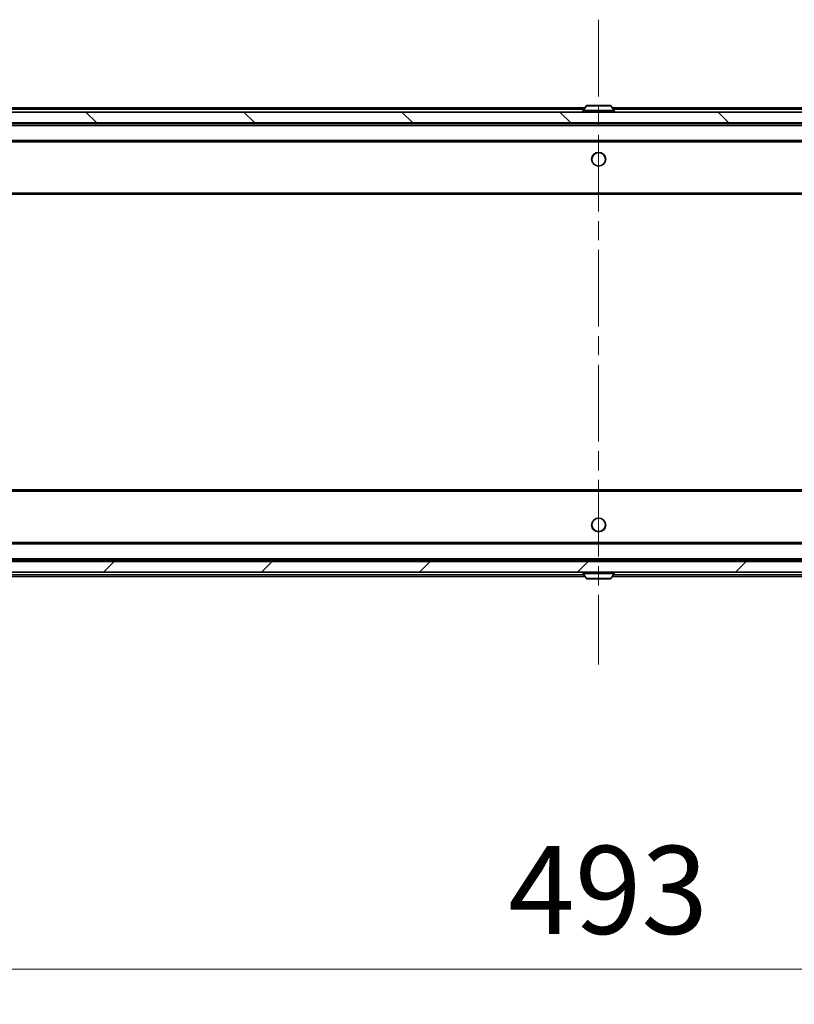
# Model space of a CAD drawing. Units: millimetres. Extents: x 0 to 10422, y 0 to 1826.
# Drawn here: x 3070 to 3213, y 1272 to 1454 of the extents above; entities that cross this region are included whole.
import ezdxf

# ---------------------------------------------------------------- set-up
doc = ezdxf.new("R2010")
doc.units = ezdxf.units.MM
doc.header["$LTSCALE"] = 2.5
doc.linetypes.add('CHAIN', pattern=[0.3543, 0.2362, -0.0295, 0.0591, -0.0295])
doc.layers.get('Defpoints').update_dxf_attribs({"lineweight": 25})
for name, color, linetype, lineweight in [('Centerline (ISO)', 131, 'Continuous', 18), ('Dimension (ISO)', 7, 'Continuous', 18), ('Dimension (ISO) @ 1', 7, 'Continuous', 18), ('Hatch (ISO)', 1, 'Continuous', 18), ('Visible (ISO)', 7, 'Continuous', 35), ('Visible Narrow (ISO)', 7, 'Continuous', 25)]:
    doc.layers.add(name, color=color, linetype=linetype, lineweight=lineweight)
doc.styles.add('Note Text (TK)', font='MS PGothic.ttf')
doc.dimstyles.new('Default - Method 1b (TK)', dxfattribs={"dimscale": 2.5, "dimtxt": 2.5, "dimasz": 2.5, "dimexe": 1, "dimexo": 1.5, "dimgap": 1, "dimtad": 1, "dimrnd": 1e-08, "dimdsep": 46, "dimtxsty": 'Note Text (TK)', "dimcen": 0.09, "dimdle": 5, "dimclrd": 100, "dimclre": 100, "dimclrt": 7, "dimadec": 1, "dimazin": 1, "dimtfac": 1, "dimtmove": 0, "dimatfit": 3, "dimfxl": 1, "dimtolj": 1, "dimlwd": -1, "dimlwe": -1, "dimarcsym": 0})

# ---------------------------------------------------------------- blocks, each defined once
blk = doc.blocks.new('*D36')
at = {"layer": 'Defpoints', "color": 0}
for p in [(2930.07, 1356.62), (3423.07, 1356.62), (3423.07, 1278.52)]:
    blk.add_point(p, dxfattribs=at)
at = {"layer": 'Dimension (ISO)', "color": 100}
for p, q in [((2930.07, 1346.87), (2930.07, 1272.02)), ((3423.07, 1346.87), (3423.07, 1272.02)), ((2946.32, 1278.52), (3406.82, 1278.52))]:
    blk.add_line(p, q, dxfattribs=at)
for points in [[(2946.32, 1281.23), (2946.32, 1275.81), (2930.07, 1278.52)], [(3406.82, 1281.23), (3406.82, 1275.81), (3423.07, 1278.52)]]:
    blk.add_solid(points, dxfattribs=at)
at = {"layer": 'Dimension (ISO)', "color": 7, "insert": (3159.86, 1293.15), "char_height": 16.25, "attachment_point": 4, "style": 'Note Text (TK)'}
blk.add_mtext('\\A1;493', dxfattribs=at)

msp = doc.modelspace()

# ---------------------------------------------------------------- hatches: boundary and pattern name
at = {"layer": 'Hatch (ISO)'}
h = msp.add_hatch(dxfattribs=at)
h.set_pattern_fill('ANSI31', color=256, scale=165.1, angle=90.00021, style=0)
h.set_pattern_definition([(135.0002, (893.25, -52), (-14.59286, -14.59297), [])])
h.paths.add_polyline_path([(2931.8722, 1436.8227), (2931.8722, 1434.8227), (3421.2722, 1434.8227), (3421.2722, 1436.8227)])
h = msp.add_hatch(dxfattribs=at)
h.set_pattern_fill('ANSI31', color=256, scale=165.1, style=0)
h.set_pattern_definition([(45, (893.25, -52), (-14.59292, 14.59292), [])])
h.paths.add_polyline_path([(2931.8722, 1353.8227), (2931.8722, 1351.8227), (3421.2722, 1351.8227), (3421.2722, 1353.8227)])

# ---------------------------------------------------------------- linework, layer by layer
at = {"layer": 'Centerline (ISO)', "linetype": 'CHAIN', "ltscale": 23.990969}
msp.add_line((3176.5722, 1453.8727), (3176.5722, 1334.7727), dxfattribs=at)
at = {"layer": 'Visible (ISO)'}
for p, q in [((3421.2722, 1436.8227), (2931.8722, 1436.8227)), ((2951.5722, 1437.6227), (3174.0622, 1437.6227)), ((3173.6722, 1436.9227), (3173.6722, 1436.9634)), ((3174.2631, 1437.9317), (3173.7045, 1437.0724)), ((3178.7137, 1438.0227), (3174.4307, 1438.0227)), ((3178.8814, 1437.9317), (3179.4399, 1437.0724)), ((3179.0822, 1437.6227), (3401.5722, 1437.6227)), ((3179.4722, 1436.9227), (3179.4722, 1436.9634)), ((2931.8722, 1434.8227), (3421.2722, 1434.8227)), ((3175.0722, 1434.6227), (3175.0722, 1434.8227)), ((3178.0722, 1434.6227), (3178.0722, 1434.8227)), ((2951.5722, 1434.6227), (3401.5722, 1434.6227)), ((2951.9479, 1431.3227), (3401.1965, 1431.3227)), ((2951.5722, 1421.6227), (3401.5722, 1421.6227)), ((3401.5722, 1367.0227), (2951.5722, 1367.0227)), ((3401.1965, 1357.3227), (2951.9479, 1357.3227)), ((3421.2722, 1353.8227), (2931.8722, 1353.8227)), ((3401.5722, 1354.0227), (2951.5722, 1354.0227)), ((3175.0722, 1354.0227), (3175.0722, 1353.8227)), ((3178.0722, 1354.0227), (3178.0722, 1353.8227)), ((2931.8722, 1351.8227), (3421.2722, 1351.8227)), ((3173.6722, 1351.7227), (3173.6722, 1351.682)), ((3174.2631, 1350.7137), (3173.7045, 1351.573)), ((3178.8814, 1350.7137), (3179.4399, 1351.573)), ((3179.4722, 1351.7227), (3179.4722, 1351.682)), ((3174.0622, 1351.0227), (2951.5722, 1351.0227)), ((3174.4307, 1350.6227), (3178.7137, 1350.6227)), ((3401.5722, 1351.0227), (3179.0822, 1351.0227))]:
    msp.add_line(p, q, dxfattribs=at)
for centre in [(3176.5722, 1428.0727), (3176.5722, 1360.5727)]:
    msp.add_circle(centre, 1.25, dxfattribs=at)
for centre, radius, start, end in [((3173.8722, 1436.9634), 0.2, 146.976132, 180), ((3173.7722, 1436.9227), 0.1, 180, 270), ((3174.4307, 1437.8227), 0.2, 90, 146.976132), ((3178.7137, 1437.8227), 0.2, 33.023868, 90), ((3179.3722, 1436.9227), 0.1, 270, 0), ((3179.2722, 1436.9634), 0.2, 0, 33.023868), ((3173.7722, 1351.7227), 0.1, 90, 180), ((3173.8722, 1351.682), 0.2, 180, 213.023868), ((3179.3722, 1351.7227), 0.1, 0, 90), ((3179.2722, 1351.682), 0.2, 326.976132, 0), ((3174.4307, 1350.8227), 0.2, 213.023868, 270), ((3178.7137, 1350.8227), 0.2, 270, 326.976132)]:
    msp.add_arc(centre, radius, start, end, dxfattribs=at)
for points, knots in [([(3174.5547, 1438.0227), (3174.554, 1438.0227), (3174.5533, 1438.0227), (3174.5515, 1438.0227), (3174.5505, 1438.0227), (3174.5495, 1438.0227)], [-0.000230599076, -0.000230599076, -0.000230599076, -0.000230599076, 0, 0, 0.000338329447, 0.000338329447, 0.000338329447, 0.000338329447]), ([(3174.5495, 1438.0227), (3174.5504, 1438.0227), (3174.5514, 1438.0227), (3174.553, 1438.0227), (3174.5536, 1438.0227), (3174.5543, 1438.0227)], [-0.000338329447, -0.000338329447, -0.000338329447, -0.000338329447, 0, 0, 0.000241517914, 0.000241517914, 0.000241517914, 0.000241517914]), ([(3176.9616, 1438.0227), (3176.9615, 1438.0227), (3176.9614, 1438.0227), (3176.961, 1438.0227), (3176.9607, 1438.0227), (3176.9604, 1438.0227)], [-0.000054249657, -0.000054249657, -0.000054249657, -0.000054249657, 0, 0, 0.000241517914, 0.000241517914, 0.000241517914, 0.000241517914]), ([(3176.9616, 1438.0227), (3176.9617, 1438.0227), (3176.9619, 1438.0227), (3176.9622, 1438.0227), (3176.9624, 1438.0227), (3176.9626, 1438.0227)], [-0.000230599076, -0.000230599076, -0.000230599076, -0.000230599076, 0, 0, 0.000338329447, 0.000338329447, 0.000338329447, 0.000338329447]), ([(3176.1828, 1350.6227), (3176.1827, 1350.6227), (3176.1826, 1350.6227), (3176.1822, 1350.6227), (3176.182, 1350.6227), (3176.1818, 1350.6227)], [-0.000230599076, -0.000230599076, -0.000230599076, -0.000230599076, 0, 0, 0.000338329447, 0.000338329447, 0.000338329447, 0.000338329447]), ([(3176.1828, 1350.6227), (3176.1829, 1350.6227), (3176.183, 1350.6227), (3176.1834, 1350.6227), (3176.1837, 1350.6227), (3176.184, 1350.6227)], [-0.000054249657, -0.000054249657, -0.000054249657, -0.000054249657, 0, 0, 0.000241517914, 0.000241517914, 0.000241517914, 0.000241517914]), ([(3178.5897, 1350.6227), (3178.5904, 1350.6227), (3178.5911, 1350.6227), (3178.5929, 1350.6227), (3178.5939, 1350.6227), (3178.5949, 1350.6227)], [-0.000230599076, -0.000230599076, -0.000230599076, -0.000230599076, 0, 0, 0.000338329447, 0.000338329447, 0.000338329447, 0.000338329447]), ([(3178.5949, 1350.6227), (3178.594, 1350.6227), (3178.5931, 1350.6227), (3178.5915, 1350.6227), (3178.5908, 1350.6227), (3178.5901, 1350.6227)], [-0.000338329447, -0.000338329447, -0.000338329447, -0.000338329447, 0, 0, 0.000241517914, 0.000241517914, 0.000241517914, 0.000241517914])]:
    msp.add_open_spline(points, degree=3, knots=knots, dxfattribs=at)
at = {"layer": 'Visible Narrow (ISO)'}
for p, q in [((2951.5722, 1437.3227), (3173.8672, 1437.3227)), ((3179.4722, 1436.9634), (3173.6722, 1436.9634)), ((3173.6722, 1436.9227), (3179.4722, 1436.9227)), ((3179.4399, 1437.0724), (3173.7045, 1437.0724)), ((3178.8814, 1437.9317), (3174.2631, 1437.9317)), ((3179.2772, 1437.3227), (3401.5722, 1437.3227)), ((2951.5722, 1434.3227), (3401.5722, 1434.3227)), ((2951.5722, 1431.6227), (3401.5722, 1431.6227)), ((2951.5722, 1421.9227), (3401.5722, 1421.9227)), ((3401.5722, 1366.7227), (2951.5722, 1366.7227)), ((3401.5722, 1357.0227), (2951.5722, 1357.0227)), ((3401.5722, 1354.3227), (2951.5722, 1354.3227)), ((3173.8672, 1351.3227), (2951.5722, 1351.3227)), ((3179.4722, 1351.7227), (3173.6722, 1351.7227)), ((3173.6722, 1351.682), (3179.4722, 1351.682)), ((3173.7045, 1351.573), (3179.4399, 1351.573)), ((3401.5722, 1351.3227), (3179.2772, 1351.3227)), ((3174.2631, 1350.7137), (3178.8814, 1350.7137))]:
    msp.add_line(p, q, dxfattribs=at)
for centre in [(3176.5722, 1428.1227), (3176.5722, 1360.5227)]:
    msp.add_circle(centre, 1.3, dxfattribs=at)

# ---------------------------------------------------------------- dimensions: what is measured, and where the dimension line sits
at = {"layer": 'Dimension (ISO) @ 1', "color": 100}
dim = msp.add_linear_dim(base=(3423.0722, 1278.5227), p1=(2930.0722, 1356.6227), p2=(3423.0722, 1356.6227), dimstyle='Default - Method 1b (TK)', override={"dimscale": 1, "dimtxt": 16.25, "dimasz": 16.25, "dimexe": 6.5, "dimexo": 9.75, "dimgap": 6.5, "dimdec": 2, "dimcen": 0.585, "dimtol": 0, "dimlim": 0, "dimtp": 0, "dimtm": 0, "dimtdec": 2, "dimtix": 0, "dimtofl": 0, "dimtmove": 0, "dimatfit": 1}, dxfattribs=at)
dim.commit()
dim.dimension.update_dxf_attribs({"geometry": '*D36', "text_midpoint": (3176.5722, 1278.5227), "dimtype": 128})

doc.saveas('drawing.dxf')
